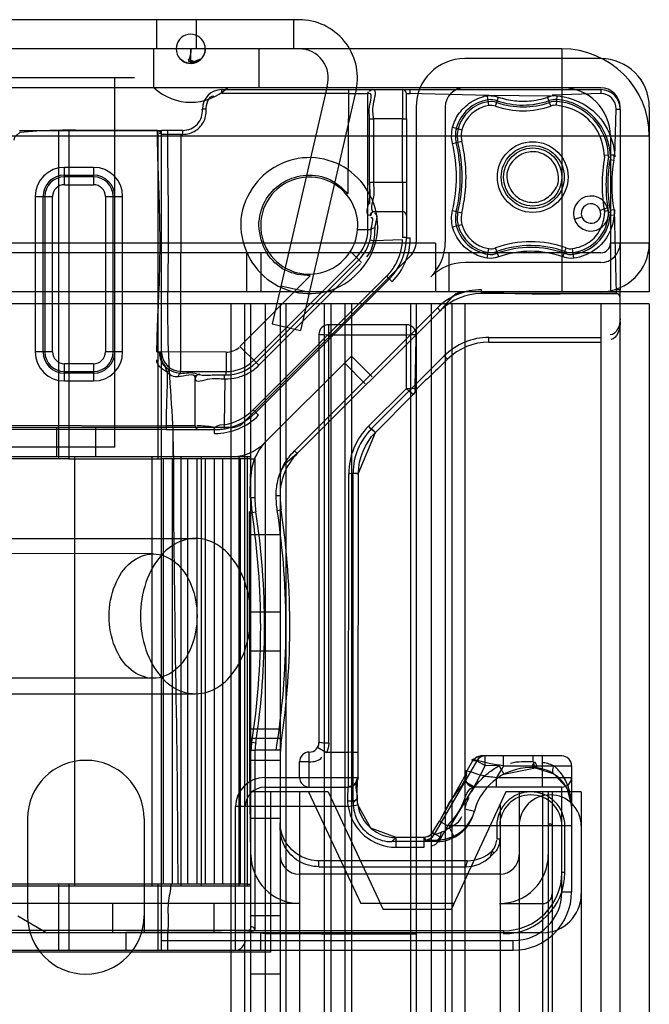
# Model space of a CAD drawing. Units: millimetres. Extents: x 554 to 1154, y 169 to 2172.
# Drawn here: x 1122 to 1154, y 2121 to 2172 of the extents above; entities that cross this region are included whole.
import ezdxf

# ---------------------------------------------------------------- set-up
doc = ezdxf.new("R2010")
doc.units = ezdxf.units.MM
doc.header["$LTSCALE"] = 153.504569
doc.layers.get('0').update_dxf_attribs({"linetype": 'CONTINUOUS'})

msp = doc.modelspace()

# ---------------------------------------------------------------- linework, layer by layer
at = {"color": 7, "linetype": 'CONTINUOUS'}
for p, q in [((1136.137, 2171.869), (572.18, 2171.869)), ((1128.808, 2170.369), (1128.808, 2171.869)), ((1130.841, 2171.869), (1130.841, 2170.369)), ((1135.841, 2171.869), (1135.841, 2170.369)), ((1149.658, 2170.369), (593.644, 2170.369)), ((1128.658, 2168.369), (1128.658, 2170.369)), ((1130.558, 2169.869), (1130.558, 2170.369)), ((1134.058, 2170.369), (1134.058, 2168.369)), ((1149.658, 2170.369), (1149.658, 2157.869)), ((1151.658, 2169.869), (1144.658, 2169.869)), ((1127.658, 2168.869), (1115.658, 2168.869)), ((1126.658, 2149.869), (1126.658, 2168.869)), ((1151.658, 2168.369), (1111.558, 2168.369)), ((1132.158, 2168.069), (1132.158, 2168.269)), ((1132.158, 2168.269), (1138.675, 2168.269)), ((1137.579, 2168.45), (1134.753, 2156.206)), ((1139.07, 2168.278), (1136.214, 2155.869)), ((1138.675, 2168.269), (1138.675, 2168.069)), ((1138.675, 2168.269), (1142.055, 2168.269)), ((1139.875, 2168.269), (1139.937, 2168.269)), ((1141.458, 2168.269), (1141.458, 2166.769)), ((1141.858, 2168.069), (1141.858, 2168.269)), ((1142.055, 2168.269), (1151.658, 2168.269)), ((1151.658, 2168.269), (1151.658, 2168.069)), ((1138.675, 2168.069), (1132.158, 2168.069)), ((1138.675, 2168.069), (1138.651, 2162.947)), ((1138.675, 2168.069), (1139.675, 2168.069)), ((1139.675, 2168.069), (1139.702, 2168.169)), ((1139.675, 2161.053), (1139.675, 2168.069)), ((1139.737, 2168.069), (1139.675, 2168.069)), ((1141.658, 2166.769), (1141.658, 2168.069)), ((1141.658, 2168.069), (1141.858, 2168.069)), ((1145.893, 2167.975), (1141.758, 2168.069)), ((1145.901, 2167.452), (1145.826, 2167.94)), ((1149.08, 2167.926), (1145.842, 2167.959)), ((1146.239, 2167.42), (1146.402, 2167.887)), ((1149.089, 2167.424), (1148.924, 2167.89)), ((1151.658, 2168.069), (1149.166, 2167.978)), ((1149.38, 2167.462), (1149.421, 2167.955)), ((1131.357, 2167.269), (1131.158, 2167.269)), ((1142.158, 2167.369), (1142.158, 2160.419)), ((1143.658, 2167.369), (1143.658, 2160.419)), ((1152.379, 2164.81), (1152.458, 2167.269)), ((1152.458, 2167.269), (1152.658, 2167.269)), ((1152.658, 2167.269), (1152.658, 2167.369)), ((1152.658, 2167.269), (1152.658, 2157.969)), ((1154.158, 2167.369), (1154.158, 2157.869)), ((1139.759, 2163.489), (1139.759, 2166.769)), ((1139.759, 2166.769), (1139.959, 2166.769)), ((1139.959, 2166.769), (1139.959, 2163.489)), ((1141.458, 2166.769), (1139.959, 2166.769)), ((1141.458, 2163.489), (1141.458, 2166.769)), ((1141.458, 2166.769), (1141.658, 2166.769)), ((1141.658, 2166.769), (1141.658, 2163.489)), ((1121.754, 2166.169), (1129.058, 2166.169)), ((1123.772, 2149.269), (1123.772, 2166.169)), ((1124.286, 2166.169), (1124.286, 2149.269)), ((1128.858, 2166.169), (1128.858, 2149.269)), ((1129.041, 2166.169), (1128.953, 2165.969)), ((1129.058, 2149.269), (1129.058, 2166.169)), ((1130.158, 2166.169), (1129.058, 2166.169)), ((1130.158, 2166.169), (1130.129, 2166.169)), ((1130.158, 2165.959), (1130.158, 2166.169)), ((1144.034, 2166.329), (1144.512, 2166.203)), ((1154.158, 2165.869), (1112.258, 2165.869)), ((1129.041, 2165.969), (1130.157, 2165.969)), ((1130.058, 2153.769), (1130.07, 2165.969)), ((1152.158, 2165.869), (1152.158, 2157.869)), ((1144.026, 2165.495), (1144.506, 2165.612)), ((1152.058, 2164.888), (1151.855, 2164.879)), ((1152.157, 2164.782), (1152.062, 2164.788)), ((1152.138, 2164.677), (1152.335, 2164.642)), ((1152.352, 2164.9), (1152.152, 2164.891)), ((1124.058, 2163.376), (1124.058, 2164.267)), ((1125.558, 2164.267), (1124.058, 2164.267)), ((1125.558, 2164.267), (1125.558, 2163.376)), ((1124.058, 2163.867), (1125.558, 2163.867)), ((1125.558, 2163.776), (1124.058, 2163.776)), ((1124.058, 2163.376), (1125.558, 2163.376)), ((1139.959, 2163.489), (1139.759, 2163.489)), ((1141.458, 2163.489), (1139.959, 2163.489)), ((1141.458, 2163.489), (1141.458, 2160.662)), ((1141.658, 2163.489), (1141.458, 2163.489)), ((1141.658, 2163.489), (1141.658, 2160.599)), ((1122.56, 2162.769), (1122.56, 2154.769)), ((1122.56, 2162.769), (1123.451, 2162.769)), ((1122.96, 2154.769), (1122.96, 2162.769)), ((1123.051, 2162.769), (1123.051, 2154.769)), ((1123.451, 2154.769), (1123.451, 2162.769)), ((1126.165, 2162.769), (1126.165, 2154.769)), ((1126.165, 2162.769), (1127.056, 2162.769)), ((1126.565, 2154.769), (1126.565, 2162.769)), ((1127.056, 2154.769), (1127.056, 2162.769)), ((1152.009, 2162.184), (1151.631, 2162.055)), ((1152.137, 2162.065), (1152.334, 2162.1)), ((1152.462, 2157.769), (1152.374, 2162.105)), ((1139.824, 2161.789), (1139.789, 2161.789)), ((1139.989, 2161.989), (1140.024, 2161.989)), ((1140.024, 2161.989), (1141.458, 2161.989)), ((1144.026, 2162.042), (1144.506, 2161.926)), ((1150.302, 2161.599), (1150.681, 2161.729)), ((1151.839, 2162.012), (1152.044, 2162.048)), ((1152.06, 2161.96), (1152.155, 2161.969)), ((1152.15, 2161.828), (1152.35, 2161.815)), ((1144.034, 2161.209), (1144.512, 2161.335)), ((1139.844, 2161.053), (1139.157, 2161.053)), ((1141.658, 2160.599), (1141.658, 2160.639)), ((1141.658, 2160.639), (1141.858, 2160.639)), ((1143.158, 2160.369), (1112.258, 2160.369)), ((1139.785, 2160.536), (1139.979, 2160.489)), ((1141.458, 2160.533), (1139.979, 2160.489)), ((1143.158, 2160.369), (1143.158, 2157.869)), ((1145.817, 2159.599), (1145.894, 2160.087)), ((1146.413, 2159.657), (1146.243, 2160.121)), ((1149.707, 2159.656), (1149.876, 2160.12)), ((1150.276, 2159.594), (1150.211, 2160.083)), ((1154.158, 2160.369), (1152.158, 2160.369)), ((1151.658, 2159.869), (1112.258, 2159.869)), ((1141.914, 2159.76), (1133.316, 2151.162)), ((1133.451, 2157.869), (1133.451, 2159.869)), ((1133.8, 2154.343), (1139.084, 2159.627)), ((1134.158, 2159.869), (1134.158, 2157.869)), ((1138.793, 2159.919), (1139.206, 2159.506)), ((1143.865, 2157.869), (1143.865, 2159.869)), ((1133.921, 2154.221), (1139.206, 2159.506)), ((1139.299, 2159.316), (1134.063, 2154.08)), ((1139.206, 2159.506), (1139.347, 2159.364)), ((1151.658, 2159.369), (1144.694, 2159.369)), ((1133.093, 2155.05), (1136.701, 2158.69)), ((1133.768, 2151.789), (1140.638, 2158.659)), ((1140.921, 2158.376), (1140.638, 2158.659)), ((1140.779, 2158.518), (1133.909, 2151.648)), ((1136.664, 2157.818), (1135.203, 2158.155)), ((1154.158, 2157.869), (1112.258, 2157.869)), ((1143.987, 2157.576), (1143.394, 2156.89)), ((1145.516, 2157.769), (1145.516, 2157.969)), ((1152.458, 2157.769), (1145.516, 2157.769)), ((1152.458, 2157.969), (1152.458, 2157.769)), ((1152.658, 2157.969), (1152.458, 2157.969)), ((1152.658, 182.494), (1152.658, 2157.969)), ((1138.839, 2157.244), (1114.965, 2157.244)), ((1132.615, 2157.244), (1132.615, 182.494)), ((1133.323, 2157.244), (1133.323, 182.494)), ((1133.658, 2149.369), (1133.658, 2157.244)), ((1134.383, 2157.244), (1134.383, 182.494)), ((1135.158, 2157.244), (1135.158, 182.494)), ((1135.451, 2157.244), (1135.451, 182.494)), ((1135.895, 2149.674), (1143.253, 2157.032)), ((1137.421, 2157.244), (1137.421, 182.494)), ((1137.775, 2157.244), (1137.775, 182.494)), ((1138.482, 2157.244), (1138.482, 182.494)), ((1138.839, 2157.244), (1138.839, 182.494)), ((1142.933, 2157.244), (1138.842, 2157.244)), ((1141.865, 2157.244), (1141.865, 182.494)), ((1142.158, 2157.244), (1142.158, 182.494)), ((1142.926, 2157.244), (1142.926, 182.494)), ((1154.158, 2157.244), (1142.933, 2157.244)), ((1143.253, 2157.032), (1143.394, 2156.89)), ((1143.658, 2157.244), (1143.658, 182.494)), ((1143.994, 2157.244), (1143.994, 182.494)), ((1144.658, 2157.244), (1144.658, 182.494)), ((1151.658, 2157.244), (1151.658, 182.494)), ((1154.158, 2157.244), (1154.158, 182.494)), ((1143.394, 2156.89), (1136.037, 2149.533)), ((1134.753, 2156.206), (1136.214, 2155.869)), ((1137.658, 2134.634), (1137.658, 2156.169)), ((1141.658, 2156.169), (1137.658, 2156.169)), ((1141.658, 2152.889), (1141.658, 2156.169)), ((1137.158, 2155.669), (1137.158, 2134.669)), ((1141.658, 2155.634), (1137.658, 2155.634)), ((1145.901, 2155.269), (1145.901, 2155.513)), ((1145.901, 2155.513), (1151.658, 2155.513)), ((1133.921, 2154.221), (1133.093, 2155.05)), ((1145.901, 2155.269), (1151.658, 2155.269)), ((1123.451, 2154.769), (1122.56, 2154.769)), ((1127.056, 2154.769), (1126.165, 2154.769)), ((1128.819, 2154.769), (1129.041, 2154.769)), ((1129.042, 2154.726), (1128.954, 2154.722)), ((1132.374, 2154.752), (1129.058, 2154.769)), ((1132.374, 2154.752), (1132.374, 2153.752)), ((1138.828, 2154.553), (1134.376, 2150.101)), ((1138.828, 2154.553), (1139.896, 2153.485)), ((1139.864, 2150.82), (1143.607, 2154.563)), ((1143.607, 2154.563), (1143.779, 2154.39)), ((1124.058, 2153.271), (1124.058, 2154.162)), ((1125.558, 2154.162), (1124.058, 2154.162)), ((1125.558, 2154.162), (1125.558, 2153.271)), ((1134.063, 2154.08), (1133.921, 2154.221)), ((1138.481, 2154.193), (1139.542, 2153.133)), ((1124.058, 2153.762), (1125.558, 2153.762)), ((1125.558, 2153.671), (1124.058, 2153.671)), ((1130.036, 2153.664), (1129.82, 2153.692)), ((1130.036, 2153.665), (1130.038, 2153.752)), ((1130.058, 2153.752), (1132.374, 2153.752)), ((1130.988, 2153.638), (1130.988, 2153.603)), ((1132.288, 2153.582), (1132.288, 2153.378)), ((1132.374, 2153.752), (1132.352, 2153.58)), ((1124.058, 2153.271), (1125.558, 2153.271)), ((1130.788, 2150.969), (1130.788, 2153.438)), ((1130.788, 2153.403), (1130.788, 2153.438)), ((1132.309, 2153.377), (1132.288, 2151.014)), ((1141.658, 2152.889), (1139.708, 2150.942)), ((1140.061, 2150.623), (1142.012, 2152.571)), ((1134.051, 2151.506), (1133.768, 2151.789)), ((1114.633, 2151.006), (1129.288, 2150.969)), ((1129.288, 2150.969), (1129.288, 2150.769)), ((1130.788, 2150.969), (1129.288, 2150.969)), ((1132.324, 2150.817), (1132.288, 2151.014)), ((1132.608, 2150.869), (1113.168, 2150.869)), ((1129.288, 2150.769), (1114.562, 2150.769)), ((1123.658, 2150.869), (1123.658, 2149.369)), ((1125.658, 2150.869), (1125.658, 2149.369)), ((1129.288, 2150.769), (1131.788, 2150.769)), ((1129.658, 2149.369), (1129.658, 2150.869)), ((1131.788, 2150.769), (1131.75, 2150.769)), ((1131.788, 2150.569), (1131.788, 2150.769)), ((1139.189, 2148.526), (1140.061, 2150.623)), ((1140.061, 2150.623), (1139.864, 2150.82)), ((1126.658, 2149.869), (1116.658, 2149.869)), ((1136.037, 2149.533), (1135.402, 2148.993)), ((1136.037, 2149.533), (1135.895, 2149.674)), ((1133.458, 2149.369), (1114.558, 2149.369)), ((1124.286, 2149.269), (1114.558, 2149.269)), ((1124.286, 2149.269), (1129.058, 2149.269)), ((1124.587, 2127.269), (1124.587, 2149.369)), ((1128.558, 2149.369), (1128.558, 2127.269)), ((1129.058, 2127.369), (1129.058, 2149.269)), ((1133.658, 2149.269), (1129.058, 2149.269)), ((1129.165, 2127.369), (1129.165, 2149.269)), ((1129.601, 2149.269), (1129.601, 2127.369)), ((1130.058, 2149.369), (1130.058, 2127.269)), ((1130.415, 2127.369), (1130.415, 2149.269)), ((1130.883, 2127.369), (1130.883, 2149.269)), ((1131.097, 2149.369), (1131.097, 2127.269)), ((1131.315, 2127.369), (1131.315, 2149.269)), ((1131.783, 2127.369), (1131.783, 2149.269)), ((1132.215, 2127.369), (1132.215, 2149.269)), ((1133.037, 2149.369), (1133.037, 2127.269)), ((1133.115, 2127.369), (1133.115, 2149.269)), ((1133.458, 2149.369), (1133.458, 2127.269)), ((1133.658, 2149.369), (1133.458, 2149.369)), ((1133.598, 2149.369), (1133.658, 2149.369)), ((1133.658, 2124.972), (1133.658, 2149.369)), ((1133.658, 2149.269), (1133.858, 2149.269)), ((1133.858, 2149.269), (1133.858, 2147.259)), ((1138.672, 2132.369), (1138.689, 2148.491)), ((1138.914, 2131.595), (1138.914, 2148.526)), ((1138.914, 2148.526), (1139.189, 2148.526)), ((1139.172, 2132.869), (1139.189, 2148.526)), ((1133.858, 2147.259), (1133.658, 2147.259)), ((1134.958, 2147.37), (1135.158, 2147.37)), ((1133.706, 2146.567), (1133.715, 2146.509)), ((1133.715, 2146.509), (1133.912, 2146.539)), ((1135.015, 2146.603), (1135.213, 2146.633)), ((1115.488, 2145.169), (1130.805, 2145.169)), ((1133.658, 2145.369), (1135.158, 2145.369)), ((1128.624, 2144.369), (1101.995, 2144.436)), ((1135.158, 2141.369), (1133.658, 2141.369)), ((1135.158, 2139.369), (1133.658, 2139.369)), ((1128.624, 2137.969), (1103.875, 2137.969)), ((1115.488, 2137.169), (1130.805, 2137.169)), ((1133.658, 2135.369), (1135.158, 2135.369)), ((1135.158, 2134.869), (1133.658, 2134.869)), ((1133.658, 2134.269), (1133.858, 2134.269)), ((1133.704, 2134.677), (1133.901, 2134.646)), ((1133.858, 2134.269), (1133.85, 2125.003)), ((1135.158, 2134.269), (1133.858, 2134.269)), ((1137.542, 2134.135), (1137.086, 2134.41)), ((1135.158, 2133.744), (1133.658, 2133.744)), ((1136.658, 2132.369), (1136.658, 2134.169)), ((1137.52, 2134.169), (1138.672, 2134.169)), ((1145.279, 2133.719), (1143.077, 2129.905)), ((1145.059, 2133.719), (1144.713, 2133.119)), ((1145.279, 2133.719), (1145.059, 2133.719)), ((1145.279, 2133.719), (1145.706, 2133.472)), ((1149.658, 2133.969), (1145.492, 2133.969)), ((1145.712, 2133.469), (1145.712, 2133.969)), ((1146.647, 2133.469), (1146.647, 2133.969)), ((1148.158, 2133.958), (1148.158, 2133.675)), ((1148.658, 2132.369), (1148.658, 2133.969)), ((1136.158, 2132.869), (1136.158, 2133.669)), ((1136.658, 2133.669), (1136.158, 2133.669)), ((1145.705, 2133.473), (1145.007, 2132.126)), ((1146.433, 2133.469), (1145.712, 2133.473)), ((1146.647, 2133.469), (1146.3, 2132.869)), ((1146.433, 2133.469), (1146.665, 2133.026)), ((1146.647, 2133.469), (1150.158, 2133.469)), ((1146.665, 2133.026), (1148.304, 2133.359)), ((1148.358, 2133.354), (1148.305, 2133.359)), ((1148.305, 2133.358), (1149.237, 2133.048)), ((1150.158, 2133.469), (1150.158, 2126.969)), ((1134.358, 2132.855), (1139.172, 2132.869)), ((1136.158, 2132.869), (1136.158, 2132.862)), ((1144.713, 2133.119), (1144.747, 2133.119)), ((1146.3, 2132.369), (1146.3, 2132.869)), ((1146.3, 2132.869), (1150.158, 2132.869)), ((1136.649, 2132.365), (1138.652, 2132.369)), ((1136.649, 2132.369), (1136.658, 2132.369)), ((1145.096, 2132.323), (1143.817, 2130.219)), ((1144.713, 2132.619), (1145.146, 2132.369)), ((1149.658, 2132.369), (1145.18, 2132.369)), ((1149.658, 2126.969), (1149.658, 2132.369)), ((1137.637, 2132.119), (1133.658, 2132.119)), ((1134.658, 2132.119), (1134.658, 2123.869)), ((1136.158, 2132.119), (1136.158, 207.619)), ((1136.627, 2132.119), (1139.308, 2126.369)), ((1137.637, 2132.119), (1140.458, 2126.069)), ((1139.127, 2131.777), (1138.914, 2131.564)), ((1139.127, 2131.746), (1139.13, 2131.656)), ((1139.153, 2131.449), (1139.128, 2131.742)), ((1144.014, 2131.773), (1143.354, 2130.619)), ((1146.779, 2132.119), (1143.958, 2126.069)), ((1150.658, 2132.119), (1146.779, 2132.119)), ((1147.458, 2132.119), (1147.458, 207.619)), ((1148.658, 2132.119), (1148.658, 207.619)), ((1148.958, 2132.119), (1148.958, 207.619)), ((1149.158, 2132.119), (1149.158, 207.619)), ((1150.658, 2132.119), (1150.658, 207.619)), ((1132.871, 2123.969), (1132.871, 2131.369)), ((1138.659, 2131.369), (1132.871, 2131.369)), ((1138.659, 2131.369), (1139.153, 2131.449)), ((1139.139, 2131.548), (1139.153, 2131.449)), ((1144.673, 2131.257), (1145.156, 2131.131)), ((1146.479, 2131.453), (1146.479, 208.285)), ((1122.158, 2130.744), (1122.158, 2125.744)), ((1128.158, 2130.744), (1128.158, 2124.869)), ((1135.158, 2130.744), (1133.658, 2130.744)), ((1145.14, 2131.068), (1145.16, 2131.146)), ((1143.009, 2130.022), (1143.354, 2130.619)), ((1143.354, 2130.619), (1143.787, 2130.369)), ((1143.442, 2129.772), (1143.787, 2130.369)), ((1150.158, 2130.369), (1143.787, 2130.369)), ((1144.093, 2129.838), (1143.875, 2130.288)), ((1146.304, 2130.369), (1146.304, 2129.683)), ((1148.958, 2130.369), (1149.008, 2130.455)), ((1149.108, 2130.455), (1149.008, 2130.455)), ((1149.108, 2130.455), (1149.158, 2130.369)), ((1149.812, 2127.969), (1149.812, 2130.369)), ((1140.913, 2129.559), (1141.126, 2129.772)), ((1141.126, 2129.272), (1141.126, 2129.772)), ((1142.576, 2129.772), (1141.126, 2129.772)), ((1142.576, 2129.272), (1142.576, 2129.772)), ((1142.585, 2129.772), (1142.633, 2129.655)), ((1143.009, 2130.022), (1143.077, 2129.905)), ((1143.009, 2130.022), (1143.442, 2129.772)), ((1146.458, 2129.683), (1146.304, 2129.683)), ((1143.205, 2129.559), (1140.913, 2129.559)), ((1141.126, 2129.272), (1142.576, 2129.272)), ((1142.631, 2129.655), (1142.697, 2129.65)), ((1143.22, 2129.64), (1143.205, 2129.559)), ((1145.985, 2128.796), (1146.067, 2129.074)), ((1146.214, 2129.025), (1145.985, 2128.796)), ((1146.064, 2129.092), (1146.067, 2129.074)), ((1146.067, 2129.074), (1146.165, 2128.976)), ((1137.158, 2128.269), (1137.158, 2128.576)), ((1144.788, 2128.576), (1137.158, 2128.576)), ((1137.158, 2128.269), (1144.728, 2128.269)), ((1144.713, 2128.269), (1144.803, 2128.576)), ((1146.458, 2127.879), (1136.158, 2127.879)), ((1149.812, 2127.969), (1149.658, 2127.969)), ((1133.458, 2127.269), (1114.058, 2127.269)), ((1128.858, 2127.369), (1114.558, 2127.369)), ((1123.772, 2123.969), (1123.772, 2127.369)), ((1124.286, 2127.369), (1124.286, 2123.969)), ((1128.858, 2127.369), (1128.858, 2123.969)), ((1129.058, 2127.369), (1128.858, 2127.369)), ((1129.058, 2123.969), (1129.058, 2127.369)), ((1133.458, 2127.369), (1129.058, 2127.369)), ((1133.458, 2127.369), (1133.658, 2127.369)), ((1133.658, 2127.269), (1133.458, 2127.269)), ((1133.658, 2127.269), (1133.598, 2127.269)), ((1149.658, 2126.969), (1150.158, 2126.969)), ((1136.171, 2126.372), (1110.708, 2126.369)), ((1126.558, 2124.869), (1126.558, 2126.369)), ((1131.758, 2124.869), (1131.758, 2126.369)), ((1144.108, 2126.369), (1139.308, 2126.369)), ((1121.658, 2125.735), (1123.158, 2124.869)), ((1135.158, 2125.744), (1133.658, 2125.744)), ((1143.958, 2126.069), (1140.458, 2126.069)), ((1148.658, 2124.869), (1111.658, 2124.869)), ((1127.213, 2124.903), (1127.213, 2123.969)), ((1133.658, 212.469), (1133.658, 2124.972)), ((1134.167, 2123.969), (1134.167, 2124.864)), ((1146.658, 2124.969), (1146.658, 2124.815)), ((1129.058, 2124.469), (1147.158, 2124.469)), ((1129.358, 2124.469), (1129.358, 2123.969)), ((1147.158, 2123.969), (1147.158, 2124.469)), ((1134.658, 2123.869), (1109.158, 2123.869)), ((1114.558, 2123.969), (1128.858, 2123.969)), ((1128.858, 2123.969), (1129.058, 2123.969)), ((1129.058, 2123.969), (1147.158, 2123.969)), ((1135.158, 2122.744), (1133.658, 2122.744))]:
    msp.add_line(p, q, dxfattribs=at)
for points in [[(1130.412, 2169.839), (1130.849, 2169.686), (1130.902, 2169.704), (1130.935, 2169.72)], [(1130.446, 2169.74), (1130.731, 2169.664), (1130.713, 2169.635), (1130.558, 2169.619)], [(1130.558, 2169.619), (1130.532, 2169.632), (1130.541, 2169.68), (1130.558, 2169.869)], [(1131.068, 2169.839), (1130.666, 2169.686), (1130.607, 2169.704), (1130.558, 2169.72)], [(1130.951, 2169.74), (1130.748, 2169.664), (1130.565, 2169.635), (1130.558, 2169.619)], [(1139.937, 2168.269), (1139.837, 2168.242), (1139.763, 2168.169)], [(1145.842, 2167.959), (1146.027, 2167.954), (1146.217, 2167.935), (1146.402, 2167.887)], [(1149.318, 2167.955), (1149.117, 2167.941), (1149.019, 2167.92), (1148.924, 2167.89)], [(1128.841, 2166.169), (1128.941, 2166.142), (1129.014, 2166.069), (1129.041, 2165.969)], [(1144.512, 2166.203), (1144.477, 2166.007), (1144.476, 2165.808), (1144.506, 2165.612)], [(1121.76, 2166.069), (1121.608, 2165.931), (1121.498, 2165.825), (1121.454, 2165.669)], [(1139.759, 2163.489), (1139.761, 2162.893), (1139.767, 2162.365)], [(1140.024, 2161.989), (1139.924, 2161.962), (1139.851, 2161.889), (1139.824, 2161.789)], [(1144.506, 2161.926), (1144.476, 2161.729), (1144.477, 2161.531), (1144.512, 2161.335)], [(1152.059, 2162.049), (1151.985, 2162.037), (1151.856, 2162.015)], [(1139.785, 2160.536), (1139.819, 2160.711), (1139.839, 2160.885), (1139.844, 2161.053)], [(1141.658, 2160.64), (1141.631, 2160.652), (1141.557, 2160.66), (1141.458, 2160.662)], [(1146.413, 2159.657), (1146.218, 2159.604), (1146.018, 2159.585), (1145.817, 2159.599)], [(1150.276, 2159.594), (1150.084, 2159.583), (1149.892, 2159.604), (1149.707, 2159.656)], [(1152.658, 2157.569), (1152.631, 2157.67), (1152.559, 2157.742), (1152.458, 2157.769)], [(1137.658, 2155.634), (1137.408, 2155.639), (1137.225, 2155.651), (1137.158, 2155.669)], [(1142.158, 2155.669), (1142.091, 2155.651), (1141.908, 2155.639), (1141.658, 2155.634)], [(1129.02, 2154.401), (1128.986, 2154.517), (1128.964, 2154.642), (1128.957, 2154.769)], [(1129.159, 2154.133), (1129.104, 2154.219), (1129.058, 2154.306), (1129.02, 2154.401)], [(1129.353, 2153.734), (1129.301, 2153.884), (1129.238, 2154.021), (1129.159, 2154.133)], [(1129.478, 2153.831), (1129.453, 2153.815), (1129.405, 2153.785), (1129.353, 2153.734)], [(1129.82, 2153.692), (1129.698, 2153.726), (1129.586, 2153.772), (1129.478, 2153.831)], [(1129.915, 2153.485), (1129.939, 2153.573), (1129.985, 2153.636), (1130.036, 2153.664)], [(1130.988, 2153.603), (1130.888, 2153.576), (1130.815, 2153.503), (1130.788, 2153.403)], [(1141.654, 2152.89), (1141.901, 2152.893), (1142.086, 2152.906), (1142.158, 2152.924)], [(1142.012, 2152.571), (1141.959, 2152.605), (1141.825, 2152.727), (1141.654, 2152.89)], [(1142.158, 2152.924), (1142.141, 2152.795), (1142.091, 2152.674), (1142.012, 2152.571)], [(1142.012, 2152.571), (1142.046, 2152.622), (1142.11, 2152.704), (1142.145, 2152.755)], [(1132.288, 2151.014), (1132.054, 2150.997), (1131.863, 2150.935), (1131.745, 2150.816)], [(1131.792, 2150.769), (1132.053, 2150.781), (1132.324, 2150.817)], [(1137.158, 2134.669), (1137.139, 2134.533), (1137.086, 2134.41)], [(1137.658, 2134.634), (1137.646, 2134.471), (1137.615, 2134.312), (1137.542, 2134.135)], [(1139.172, 2134.186), (1139.109, 2134.152), (1138.928, 2134.151), (1138.672, 2134.169)], [(1145.492, 2133.969), (1145.248, 2133.905), (1145.059, 2133.719)], [(1145.712, 2133.969), (1145.541, 2133.939), (1145.39, 2133.852), (1145.279, 2133.719)], [(1148.251, 2133.363), (1148.147, 2133.406), (1148.156, 2133.519), (1148.259, 2133.665)], [(1148.305, 2133.359), (1148.272, 2133.399), (1148.227, 2133.503), (1148.209, 2133.671)], [(1148.259, 2133.665), (1148.352, 2133.495), (1148.347, 2133.387), (1148.251, 2133.363)], [(1139.134, 2132.737), (1138.991, 2132.501), (1138.653, 2132.369)], [(1139.127, 2131.742), (1139.131, 2132.21), (1139.137, 2132.557), (1139.143, 2132.759), (1139.134, 2132.737)], [(1144.692, 2132.971), (1144.706, 2133.027), (1144.63, 2132.879), (1144.484, 2132.612), (1144.277, 2132.239), (1144.014, 2131.773)], [(1145.18, 2132.369), (1144.754, 2132.607), (1144.692, 2132.971)], [(1149.238, 2133.047), (1149.907, 2132.335), (1150.158, 2131.364)], [(1139.127, 2131.746), (1139.069, 2131.687), (1138.895, 2131.65), (1138.628, 2131.638)], [(1138.628, 2131.638), (1138.631, 2131.55), (1138.641, 2131.46), (1138.659, 2131.369)], [(1141.126, 2129.772), (1139.832, 2130.247), (1139.153, 2131.449)], [(1143.813, 2130.236), (1143.658, 2130.124), (1143.567, 2130.077), (1143.47, 2130.041)], [(1142.547, 2129.664), (1142.697, 2129.65), (1142.904, 2129.644), (1143.215, 2129.64)], [(1143.009, 2130.022), (1142.827, 2129.839), (1142.576, 2129.772)], [(1143.009, 2130.022), (1142.899, 2129.89), (1142.753, 2129.804), (1142.585, 2129.772)], [(1143.47, 2130.041), (1143.27, 2129.961), (1143.132, 2129.919), (1143.077, 2129.905)], [(1143.217, 2129.64), (1143.638, 2129.682), (1144.078, 2129.83)], [(1143.22, 2129.64), (1143.323, 2129.691), (1143.415, 2129.828), (1143.47, 2130.041)], [(1146.064, 2129.092), (1146.184, 2129.248), (1146.265, 2129.427), (1146.304, 2129.632)], [(1133.658, 2125.172), (1133.642, 2125.093), (1133.594, 2125.026), (1133.521, 2124.983)], [(1133.86, 2124.998), (1133.803, 2125.135), (1133.709, 2125.178), (1133.658, 2125.172)], [(1133.521, 2124.983), (1133.595, 2124.97), (1133.724, 2124.969), (1133.86, 2124.998)]]:
    msp.add_lwpolyline(points, dxfattribs=at)
for radius in [1.819, 1.619, 1.503]:
    msp.add_circle((1148.158, 2163.769), radius, dxfattribs=at)
for centre, radius, start, end in [((1136.137, 2168.869), 3, 348.6167, 90), ((1130.558, 2170.369), 0.75, 301.9722, 180), ((1130.558, 2170.369), 0.75, 180, 221.8319), ((1136.137, 2168.869), 1.5, 343.8327, 90), ((1149.658, 2165.869), 4.5, 0, 90), ((1130.558, 2170.369), 0.75, 221.8319, 301.9722), ((1144.658, 2167.369), 2.5, 90, 180), ((1151.658, 2167.369), 2.5, 0, 90), ((1130.558, 2170.369), 2.75, 226.6584, 313.3418), ((1132.158, 2167.269), 1, 90, 180), ((1141.458, 2168.069), 0.2, 0, 90), ((1144.658, 2167.369), 1, 90, 180), ((1149.658, 2165.869), 2.5, 0, 90), ((1151.658, 2167.369), 1, 0, 90), ((1151.658, 2167.269), 1, 360, 90), ((1146.158, 2165.769), 1.997, 98.6837, 165.2308), ((1146.007, 2166.757), 0.997, 70.7193, 98.6837), ((1147.658, 2171.477), 4.003, 250.7193, 289.4431), ((1149.322, 2166.762), 0.997, 85.2864, 109.4431), ((1149.158, 2164.769), 2.997, 0.2916, 85.2864), ((1151.658, 2167.269), 0.8, 0, 90), ((1130.158, 2167.169), 1, 270, 5.7106), ((1146.158, 2165.769), 1.902, 98.6837, 165.2308), ((1146.158, 2165.769), 1.702, 98.6837, 165.2308), ((1146.007, 2166.757), 0.902, 70.7193, 98.6837), ((1146.007, 2166.757), 0.702, 70.7193, 98.6837), ((1147.658, 2171.477), 4.298, 250.7193, 289.4431), ((1147.658, 2171.477), 4.098, 250.7193, 289.4431), ((1149.322, 2166.762), 0.902, 85.2864, 109.4431), ((1149.322, 2166.762), 0.702, 85.2864, 109.4431), ((1149.158, 2164.769), 2.902, 0.4274, 85.2864), ((1145.675, 2165.896), 1.497, 165.2308, 193.6733), ((1145.675, 2165.896), 1.402, 165.2308, 193.6733), ((1136.93, 2163.769), 7.303, 346.3267, 13.6733), ((1136.93, 2163.769), 7.503, 346.3267, 13.6733), ((1136.93, 2163.769), 7.598, 346.3267, 13.6733), ((1136.93, 2163.769), 7.798, 346.3267, 13.6733), ((1160.129, 2163.368), 8.399, 170.0248, 189.9585), ((1159.526, 2163.369), 7.598, 169.2321, 190.6878), ((1159.526, 2163.369), 7.503, 169.1448, 190.7559), ((1159.526, 2163.369), 7.303, 169.9605, 190.008), ((1151.156, 2164.851), 1.197, 349.9605, 2.3433), ((1124.058, 2162.769), 1.498, 90, 180), ((1125.558, 2162.769), 1.498, 360, 90), ((1124.058, 2162.769), 1.098, 90, 180), ((1124.058, 2162.769), 1.007, 90, 180), ((1125.558, 2162.769), 1.098, 0, 90), ((1125.558, 2162.769), 1.007, 0, 90), ((1136.658, 2161.269), 2.5, 39.0738, 271.207), ((1124.058, 2162.769), 0.607, 90, 180), ((1125.558, 2162.769), 0.607, 0, 90), ((1136.658, 2161.269), 2.5, 271.207, 39.0738), ((1151.156, 2161.892), 0.902, 18.9343, 198.9343), ((1151.156, 2161.892), 0.902, 198.9343, 18.9343), ((1151.156, 2161.892), 0.502, 18.9343, 198.9343), ((1141.458, 2161.789), 0.2, 0, 90), ((1145.675, 2161.641), 1.497, 166.3267, 194.7692), ((1145.675, 2161.641), 1.402, 166.3267, 194.7692), ((1149.958, 2161.969), 2.102, 277.627, 359.7526), ((1149.958, 2161.969), 2.197, 277.627, 359.9916), ((1151.156, 2161.892), 0.502, 198.9343, 18.9343), ((1136.987, 2161.118), 3.058, 348.1268, 0.4092), ((1146.158, 2161.769), 1.997, 194.7692, 261.0733), ((1146.158, 2161.769), 1.902, 194.7692, 261.0733), ((1146.158, 2161.769), 1.702, 194.7692, 261.0733), ((1137.658, 2161.053), 2.017, 315, 360), ((1138.658, 2160.639), 3, 315, 360), ((1138.658, 2160.639), 3.2, 315, 360), ((1137.658, 2161.053), 2.189, 315, 346.3367), ((1141.158, 2160.419), 1, 315, 360), ((1141.158, 2160.419), 2.5, 314.596, 360), ((1146.003, 2160.781), 0.702, 261.0733, 290.031), ((1148.058, 2155.144), 5.298, 69.9273, 110.031), ((1148.058, 2155.144), 5.098, 69.9273, 110.031), ((1148.058, 2155.144), 5.003, 69.9273, 110.031), ((1150.117, 2160.78), 0.702, 249.9273, 277.627), ((1151.658, 2160.369), 2.5, 270, 360), ((1151.658, 2160.369), 1, 270, 360), ((1151.658, 2160.369), 0.5, 270, 360), ((1146.003, 2160.781), 0.997, 261.0733, 290.031), ((1146.003, 2160.781), 0.902, 261.0733, 290.031), ((1148.058, 2155.144), 4.803, 69.9273, 110.031), ((1150.117, 2160.78), 0.997, 249.9273, 277.627), ((1150.117, 2160.78), 0.902, 249.9273, 277.627), ((1144.694, 2156.869), 2.5, 90, 135.1753), ((1145.516, 2154.769), 3.2, 89.8825, 135), ((1145.516, 2154.769), 3, 90, 135), ((1144.694, 2156.869), 1, 90, 135), ((1152.458, 2157.569), 0.2, 0, 90), ((1137.658, 2155.669), 0.5, 90, 180), ((1141.658, 2155.669), 0.5, 0, 90), ((1145.901, 2152.269), 3.244, 90, 135), ((1145.901, 2152.269), 3, 90, 135), ((1124.058, 2154.769), 1.498, 180, 270), ((1124.058, 2154.769), 1.098, 180, 270), ((1124.058, 2154.769), 1.007, 180, 270), ((1124.058, 2154.769), 0.607, 180, 270), ((1125.558, 2154.769), 1.498, 270, 0), ((1125.558, 2154.769), 1.098, 270, 360), ((1125.558, 2154.769), 1.007, 270, 360), ((1125.558, 2154.769), 0.607, 270, 360), ((1130.058, 2154.769), 1.101, 180, 235.7576), ((1130.058, 2154.769), 1, 182.4388, 268.8663), ((1132.374, 2155.769), 2.189, 269.4389, 315), ((1132.374, 2155.769), 2.017, 270, 315), ((1141.658, 2152.924), 0.5, 314.9839, 0), ((1131.788, 2153.769), 3, 270, 315), ((1131.788, 2153.769), 3.2, 270, 315), ((1131.788, 2153.769), 2.8, 280.2866, 315), ((1130.988, 2150.969), 0.2, 180, 270), ((1130.624, 2142.642), 8.331, 82.4541, 88.2603), ((1132.608, 2151.869), 1, 270, 315), ((1142.158, 2148.487), 3.469, 134.9511, 179.9296), ((1142.158, 2148.526), 3.244, 135, 180), ((1132.608, 2151.869), 2.5, 270, 315), ((1136.158, 2148.335), 2.5, 135, 180), ((1138.158, 2147.411), 3, 135, 180.7795), ((1136.158, 2148.335), 1, 135, 180), ((1138.658, 2147.259), 5, 180, 188.6253), ((1140.158, 2147.37), 5, 179.7661, 188.4812), ((1094.948, 2140.629), 39.21, 351.2687, 8.6253), ((1094.948, 2140.629), 39.41, 351.2687, 8.6253), ((1094.948, 2140.629), 40.51, 350.9673, 8.4812), ((1094.948, 2140.629), 40.71, 351.012, 8.4812), ((1138.646, 2133.918), 5, 171.2687, 175.9732), ((1138.646, 2133.918), 4.8, 171.2687, 175.8052), ((1140.158, 2133.887), 5, 171.5188, 180), ((1136.658, 2134.669), 0.5, 270, 360), ((1125.158, 2130.744), 3, 0, 180), ((1136.658, 2133.669), 0.5, 90, 180), ((1145.712, 2133.469), 0.5, 90, 149.9849), ((1149.658, 2133.469), 0.5, 0, 90), ((1148.058, 2130.369), 3, 85.286, 165.2929), ((1148.158, 2131.364), 2, 360, 85.7977), ((1134.358, 2131.369), 1.487, 90, 180), ((1136.658, 2132.869), 0.5, 180, 270), ((1138.672, 2132.869), 0.5, 270, 359.9994), ((1145.18, 2132.869), 0.5, 149.9986, 269.9914), ((1149.658, 2132.869), 0.5, 270, 360), ((1134.358, 2131.369), 0.991, 90, 180), ((1148.058, 2130.369), 1.754, 0, 180), ((1148.058, 2130.369), 1.6, 0, 180), ((1149.058, 2130.369), 1.6, 0, 180), ((1141.126, 2131.772), 2.5, 189.2764, 270.0025), ((1141.126, 2131.772), 1.999, 189.2712, 270.0092), ((1143.202, 2131.56), 2, 270.1033, 346.3013), ((1143.222, 2131.638), 2, 295.8188, 345.2957), ((1136.158, 2128.879), 2.5, 180, 270.2844), ((1136.158, 2128.879), 1, 180, 270), ((1146.458, 2128.879), 2.5, 269.7156, 360), ((1146.458, 2128.879), 1, 270, 360), ((1146.658, 2127.969), 3.154, 270, 360), ((1146.658, 2127.969), 3, 270, 360), ((1147.158, 2126.969), 3, 270, 360), ((1147.158, 2126.969), 2.5, 270, 360), ((1148.658, 2126.869), 2, 270, 360), ((1148.658, 2126.869), 0.5, 270, 360), ((1125.158, 2125.744), 3, 180, 360)]:
    msp.add_arc(centre, radius, start, end, dxfattribs=at)
for centre, end_param in [((1144.713, 2130.07), -2.07135), ((1144.803, 2130.377), -2.080195)]:
    msp.add_ellipse(centre, major_axis=(0.507, 1.728), ratio=0.999339, start_param=-2.856649, end_param=end_param, dxfattribs=at)
for points in [[(1130.558, 2170.369), (1130.584, 2170.157), (1130.505, 2169.944), (1130.446, 2169.74)], [(1131.308, 2170.369), (1131.308, 2170.128), (1131.158, 2169.863), (1130.951, 2169.74)], [(1130.558, 2169.619), (1130.354, 2169.619), (1130.135, 2169.717), (1129.999, 2169.869)], [(1131.358, 2167.219), (1131.349, 2167.496), (1131.469, 2167.947), (1131.746, 2167.955)], [(1144.026, 2165.495), (1143.96, 2165.765), (1143.977, 2166.057), (1144.034, 2166.329)], [(1139.789, 2161.789), (1139.789, 2161.883), (1139.895, 2161.989), (1139.989, 2161.989)], [(1139.844, 2161.053), (1139.843, 2161.267), (1140.046, 2161.694), (1139.833, 2161.693)], [(1140.044, 2161.14), (1140.043, 2161.389), (1140.282, 2161.885), (1140.033, 2161.885)], [(1144.038, 2161.186), (1143.965, 2161.462), (1143.973, 2161.762), (1144.026, 2162.042)], [(1140.044, 2161.14), (1139.972, 2161.14), (1139.847, 2161.126), (1139.844, 2161.053)], [(1139.979, 2160.489), (1139.908, 2160.196), (1139.816, 2159.88), (1139.603, 2159.667)], [(1152.658, 2156.473), (1152.658, 2156.148), (1152.474, 2155.642), (1152.149, 2155.642)], [(1152.658, 2156.31), (1152.658, 2155.97), (1152.514, 2155.412), (1152.173, 2155.412)], [(1142.112, 2152.788), (1142.112, 2153.268), (1142.135, 2154.228), (1142.158, 2155.189), (1142.158, 2155.669)], [(1132.374, 2154.752), (1132.612, 2154.77), (1132.876, 2154.832), (1133.045, 2155.001)], [(1128.954, 2154.722), (1128.964, 2154.48), (1129.016, 2154.171), (1129.223, 2154.046)], [(1129.353, 2153.732), (1129.11, 2153.86), (1128.763, 2154.093), (1128.822, 2154.361)], [(1143.779, 2154.39), (1143.507, 2154.118), (1142.946, 2153.589), (1142.384, 2153.061), (1142.112, 2152.788)], [(1129.915, 2153.486), (1129.71, 2153.473), (1129.443, 2153.549), (1129.352, 2153.732)], [(1130.788, 2153.438), (1130.787, 2153.729), (1130.206, 2153.484), (1129.915, 2153.486)], [(1130.036, 2153.664), (1130.311, 2153.662), (1130.609, 2153.761), (1130.86, 2153.649)], [(1130.788, 2153.438), (1130.788, 2153.532), (1130.894, 2153.638), (1130.988, 2153.638)], [(1139.189, 2148.526), (1139.191, 2149.283), (1139.525, 2150.089), (1140.061, 2150.623)], [(1129.665, 2149.269), (1129.665, 2145.619), (1129.777, 2138.319), (1129.889, 2131.019), (1129.889, 2127.369)], [(1135.015, 2146.603), (1134.976, 2146.867), (1134.958, 2147.135), (1134.958, 2147.402)], [(1133.858, 2147.259), (1133.858, 2147.018), (1133.88, 2146.778), (1133.912, 2146.539)], [(1136.658, 2133.669), (1136.889, 2133.669), (1137.189, 2133.712), (1137.309, 2133.91)], [(1145.059, 2133.719), (1145.143, 2133.863), (1145.326, 2133.969), (1145.492, 2133.969)], [(1148.158, 2133.669), (1147.775, 2133.674), (1147.383, 2133.684), (1147.013, 2133.589)], [(1149.237, 2133.469), (1149.039, 2133.549), (1148.831, 2133.616), (1148.619, 2133.631)], [(1138.652, 2132.369), (1138.888, 2132.369), (1139.153, 2132.633), (1139.153, 2132.869)], [(1139.172, 2132.869), (1139.172, 2132.633), (1138.908, 2132.369), (1138.672, 2132.369)], [(1139.153, 2132.869), (1138.937, 2132.563), (1139.129, 2132.121), (1139.127, 2131.746)], [(1144.673, 2131.258), (1144.725, 2131.458), (1144.78, 2131.662), (1144.882, 2131.84)], [(1143.853, 2130.273), (1144.116, 2130.4), (1144.431, 2130.578), (1144.505, 2130.861)], [(1144.093, 2129.838), (1144.433, 2130.002), (1144.836, 2130.235), (1144.932, 2130.601)], [(1142.631, 2129.655), (1142.801, 2129.651), (1142.992, 2129.758), (1143.077, 2129.905)], [(1143.442, 2129.772), (1143.327, 2129.576), (1143.147, 2129.335), (1142.919, 2129.333)], [(1143.22, 2129.64), (1143.518, 2129.638), (1143.824, 2129.708), (1144.093, 2129.838)], [(1146.458, 2129.683), (1146.458, 2129.449), (1146.379, 2129.19), (1146.214, 2129.025)], [(1146.446, 2126.372), (1146.814, 2126.372), (1147.552, 2126.371), (1148.289, 2126.369), (1148.658, 2126.369)], [(1146.658, 2124.969), (1144.461, 2124.969), (1140.066, 2124.969), (1135.671, 2124.97), (1133.474, 2124.97)], [(1132.871, 2123.969), (1133.106, 2123.969), (1133.367, 2124.234), (1133.367, 2124.469)]]:
    msp.add_open_spline(points, degree=3, dxfattribs=at)
for points, knots in [([(1139.959, 2166.769), (1139.959, 2167.019), (1139.84, 2167.394), (1140.187, 2168.269), (1139.937, 2168.269)], [0, 0, 0, 0, 0.499971, 1, 1, 1, 1]), ([(1139.759, 2166.769), (1139.759, 2166.981), (1139.659, 2167.308), (1139.958, 2168.07), (1139.737, 2168.069)], [0, 0, 0, 0, 0.488414, 1, 1, 1, 1]), ([(1144.034, 2166.329), (1144.104, 2166.594), (1144.345, 2167.1), (1144.997, 2167.7), (1145.571, 2167.926), (1145.893, 2167.975)], [0, 0, 0, 0, 0.31556, 0.625139, 1, 1, 1, 1]), ([(1146.402, 2167.887), (1146.671, 2167.793), (1147.233, 2167.664), (1148.148, 2167.669), (1148.761, 2167.814), (1149.08, 2167.926)], [0, 0, 0, 0, 0.313796, 0.627639, 1, 1, 1, 1]), ([(1149.166, 2167.978), (1149.714, 2167.933), (1150.811, 2167.685), (1152.028, 2166.472), (1152.356, 2165.374), (1152.379, 2164.81)], [0, 0, 0, 0, 0.334866, 0.656276, 1, 1, 1, 1]), ([(1130.07, 2165.961), (1130.296, 2165.958), (1130.761, 2166.053), (1131.262, 2166.551), (1131.363, 2167.004), (1131.358, 2167.219)], [0, 0, 0, 0, 0.339093, 0.677063, 1, 1, 1, 1]), ([(1151.856, 2164.823), (1151.829, 2165.267), (1151.616, 2166.148), (1150.674, 2167.142), (1149.816, 2167.409), (1149.38, 2167.462)], [0, 0, 0, 0, 0.339866, 0.664937, 1, 1, 1, 1]), ([(1128.85, 2166.169), (1128.246, 2166.169), (1127.055, 2166.171), (1125.28, 2166.163), (1123.519, 2166.192), (1122.346, 2166.119), (1121.76, 2166.069)], [0, 0, 0, 0, 0.2556, 0.503401, 0.751211, 1, 1, 1, 1]), ([(1128.822, 2154.769), (1128.822, 2156.015), (1128.999, 2158.503), (1128.98, 2162.306), (1128.85, 2164.859), (1128.85, 2166.169)], [0, 0, 0, 0, 0.327891, 0.65536, 1, 1, 1, 1]), ([(1129.358, 2166.169), (1129.358, 2164.295), (1129.454, 2160.544), (1129.27, 2154.905), (1129.665, 2151.152), (1129.665, 2149.269)], [0, 0, 0, 0, 0.332561, 0.665769, 1, 1, 1, 1]), ([(1140.185, 2161.167), (1140.185, 2161.801), (1139.86, 2163.053), (1138.537, 2164.405), (1136.765, 2164.922), (1134.959, 2164.508), (1133.58, 2163.235), (1133.131, 2162.005), (1133.131, 2161.371)], [0, 0, 0, 0, 0.17475, 0.337882, 0.499964, 0.662055, 0.825211, 1, 1, 1, 1]), ([(1149.49, 2163.679), (1149.49, 2163.971), (1149.319, 2164.536), (1148.654, 2165.06), (1147.836, 2165.115), (1147.126, 2164.683), (1146.826, 2164.15), (1146.826, 2163.859)], [0, 0, 0, 0, 0.216105, 0.405753, 0.594364, 0.783971, 1, 1, 1, 1]), ([(1134.059, 2161.27), (1134.081, 2161.702), (1134.27, 2162.56), (1135.158, 2163.509), (1136.347, 2163.948), (1137.667, 2163.807), (1138.363, 2163.225), (1138.651, 2162.887)], [0, 0, 0, 0, 0.205588, 0.399743, 0.590799, 0.789086, 1, 1, 1, 1]), ([(1146.826, 2163.859), (1146.826, 2163.567), (1146.997, 2163.002), (1147.662, 2162.477), (1148.48, 2162.422), (1149.19, 2162.855), (1149.49, 2163.388), (1149.49, 2163.679)], [0, 0, 0, 0, 0.216105, 0.405753, 0.594364, 0.783971, 1, 1, 1, 1]), ([(1139.789, 2161.789), (1139.507, 2161.792), (1139.895, 2162.779), (1139.759, 2163.205), (1139.759, 2163.489)], [0, 0, 0, 0, 0.498322, 1, 1, 1, 1]), ([(1139.959, 2163.489), (1139.96, 2163.24), (1140.078, 2162.864), (1139.738, 2161.989), (1139.989, 2161.989)], [0, 0, 0, 0, 0.49874, 1, 1, 1, 1]), ([(1152.374, 2162.105), (1152.347, 2161.691), (1152.217, 2160.873), (1151.404, 2159.94), (1150.659, 2159.645), (1150.276, 2159.594)], [0, 0, 0, 0, 0.350878, 0.673848, 1, 1, 1, 1]), ([(1150.211, 2160.083), (1150.511, 2160.138), (1151.093, 2160.346), (1151.698, 2161.041), (1151.841, 2161.625), (1151.856, 2161.915)], [0, 0, 0, 0, 0.345532, 0.670957, 1, 1, 1, 1]), ([(1133.131, 2161.371), (1133.131, 2160.737), (1133.456, 2159.485), (1134.779, 2158.133), (1136.551, 2157.616), (1138.357, 2158.029), (1139.736, 2159.303), (1140.185, 2160.533), (1140.185, 2161.167)], [0, 0, 0, 0, 0.17475, 0.337882, 0.499964, 0.662055, 0.825211, 1, 1, 1, 1]), ([(1136.712, 2158.703), (1136.277, 2158.691), (1135.377, 2158.856), (1134.328, 2159.841), (1134.104, 2160.782), (1134.059, 2161.27)], [0, 0, 0, 0, 0.320241, 0.639689, 1, 1, 1, 1]), ([(1145.817, 2159.599), (1145.546, 2159.642), (1145.019, 2159.83), (1144.38, 2160.391), (1144.112, 2160.905), (1144.038, 2161.186)], [0, 0, 0, 0, 0.328876, 0.651518, 1, 1, 1, 1]), ([(1140.638, 2158.659), (1140.802, 2158.823), (1141.092, 2159.194), (1141.366, 2159.837), (1141.458, 2160.301), (1141.456, 2160.532)], [0, 0, 0, 0, 0.333314, 0.666687, 1, 1, 1, 1]), ([(1145.522, 2157.869), (1146.292, 2157.819), (1147.831, 2157.746), (1150.145, 2157.776), (1151.688, 2157.769), (1152.462, 2157.769)], [0, 0, 0, 0, 0.333192, 0.665615, 1, 1, 1, 1]), ([(1132.309, 2153.378), (1132.527, 2153.376), (1132.958, 2153.423), (1133.565, 2153.664), (1133.907, 2153.929), (1134.063, 2154.08)], [0, 0, 0, 0, 0.337932, 0.664024, 1, 1, 1, 1]), ([(1129.353, 2153.732), (1129.353, 2153.425), (1129.338, 2152.809), (1129.302, 2151.889), (1129.288, 2151.275), (1129.288, 2150.969)], [0, 0, 0, 0, 0.333871, 0.667953, 1, 1, 1, 1]), ([(1130.988, 2153.603), (1131.207, 2153.541), (1131.674, 2153.606), (1132.125, 2153.58), (1132.352, 2153.58)], [0, 0, 0, 0, 0.500471, 1, 1, 1, 1]), ([(1130.788, 2153.403), (1130.788, 2153.149), (1131.675, 2153.502), (1132.056, 2153.379), (1132.309, 2153.377)], [0, 0, 0, 0, 0.500833, 1, 1, 1, 1]), ([(1139.708, 2150.942), (1139.785, 2150.865), (1139.901, 2150.738), (1140, 2150.681), (1140.055, 2150.611), (1140.061, 2150.623)], [0, 0, 0, 0, 0.686089, 0.91483, 1, 1, 1, 1]), ([(1134.958, 2147.402), (1134.954, 2147.682), (1135.031, 2148.244), (1135.353, 2149.027), (1135.698, 2149.477), (1135.895, 2149.674)], [0, 0, 0, 0, 0.334209, 0.667105, 1, 1, 1, 1]), ([(1133.616, 2147.259), (1133.616, 2147.483), (1133.626, 2147.929), (1133.649, 2148.599), (1133.658, 2149.045), (1133.658, 2149.269)], [0, 0, 0, 0, 0.33339, 0.66661, 1, 1, 1, 1]), ([(1139.189, 2148.526), (1139.201, 2148.479), (1138.904, 2148.531), (1138.808, 2148.491), (1138.689, 2148.491)], [0, 0, 0, 0, 0.289623, 1, 1, 1, 1]), ([(1133.601, 2134.269), (1133.601, 2135.633), (1133.596, 2138.366), (1133.586, 2142.463), (1133.582, 2145.195), (1133.582, 2146.559)], [0, 0, 0, 0, 0.333031, 0.666969, 1, 1, 1, 1]), ([(1133.633, 2141.169), (1133.633, 2141.755), (1133.46, 2142.883), (1132.709, 2144.306), (1131.521, 2145.195), (1130.088, 2145.195), (1128.9, 2144.306), (1128.149, 2142.883), (1127.976, 2141.755), (1127.976, 2141.169)], [0, 0, 0, 0, 0.164073, 0.313198, 0.44126, 0.55874, 0.686802, 0.835927, 1, 1, 1, 1]), ([(1126.361, 2141.169), (1126.361, 2141.712), (1126.544, 2142.742), (1127.334, 2143.991), (1128.624, 2144.542), (1129.913, 2143.991), (1130.703, 2142.742), (1130.886, 2141.712), (1130.886, 2141.169)], [0, 0, 0, 0, 0.190559, 0.358423, 0.5, 0.641577, 0.809441, 1, 1, 1, 1]), ([(1130.886, 2141.169), (1130.886, 2140.626), (1130.703, 2139.596), (1129.913, 2138.347), (1128.624, 2137.796), (1127.334, 2138.347), (1126.544, 2139.596), (1126.361, 2140.626), (1126.361, 2141.169)], [0, 0, 0, 0, 0.190559, 0.358423, 0.5, 0.641577, 0.809441, 1, 1, 1, 1]), ([(1127.976, 2141.169), (1127.976, 2140.583), (1128.149, 2139.455), (1128.9, 2138.031), (1130.088, 2137.143), (1131.521, 2137.143), (1132.709, 2138.031), (1133.46, 2139.455), (1133.633, 2140.583), (1133.633, 2141.169)], [0, 0, 0, 0, 0.164073, 0.313198, 0.44126, 0.55874, 0.686802, 0.835927, 1, 1, 1, 1]), ([(1133.658, 2127.369), (1133.658, 2128.136), (1133.645, 2129.669), (1133.613, 2131.969), (1133.601, 2133.502), (1133.601, 2134.269)], [0, 0, 0, 0, 0.333335, 0.666665, 1, 1, 1, 1]), ([(1137.658, 2134.634), (1137.545, 2134.634), (1137.374, 2134.628), (1137.243, 2134.662), (1137.158, 2134.653), (1137.158, 2134.669)], [0, 0, 0, 0, 0.675064, 0.907576, 1, 1, 1, 1]), ([(1146.647, 2133.469), (1146.377, 2133.504), (1146.092, 2133.495), (1144.85, 2133.88), (1145.059, 2133.719)], [0, 0, 0, 0, 0.507296, 1, 1, 1, 1]), ([(1144.713, 2133.119), (1144.556, 2133.326), (1145.719, 2132.867), (1146.027, 2132.905), (1146.3, 2132.869)], [0, 0, 0, 0, 0.485053, 1, 1, 1, 1]), ([(1145.007, 2132.126), (1145.121, 2132.305), (1145.383, 2132.648), (1145.852, 2133.117), (1146.232, 2133.36), (1146.433, 2133.469)], [0, 0, 0, 0, 0.321502, 0.652789, 1, 1, 1, 1]), ([(1149.237, 2133.469), (1149.218, 2133.427), (1149.175, 2133.299), (1149.155, 2133.1), (1149.237, 2133.048)], [0, 0, 0, 0, 0.323434, 1, 1, 1, 1]), ([(1150.158, 2131.364), (1150.158, 2131.638), (1150.087, 2132.175), (1149.783, 2132.915), (1149.431, 2133.306), (1149.237, 2133.469)], [0, 0, 0, 0, 0.347053, 0.678694, 1, 1, 1, 1]), ([(1144.747, 2133.119), (1144.744, 2132.66), (1143.966, 2131.901), (1143.601, 2131.048), (1143.354, 2130.619)], [0, 0, 0, 0, 0.481326, 1, 1, 1, 1]), ([(1134.358, 2132.362), (1134.74, 2132.362), (1135.504, 2132.364), (1136.267, 2132.365), (1136.649, 2132.365)], [0, 0, 0, 0, 0.5, 1, 1, 1, 1]), ([(1138.652, 2132.369), (1138.636, 2132.358), (1138.655, 2132.268), (1138.613, 2132.048), (1138.629, 2131.811), (1138.628, 2131.638)], [0, 0, 0, 0, 0.081942, 0.293194, 1, 1, 1, 1]), ([(1143.787, 2130.369), (1144.043, 2130.705), (1144.588, 2131.206), (1144.79, 2132.369), (1145.18, 2132.369)], [0, 0, 0, 0, 0.51999, 1, 1, 1, 1]), ([(1138.914, 2131.595), (1138.913, 2131.233), (1139.095, 2130.506), (1139.878, 2129.742), (1140.575, 2129.559), (1140.913, 2129.559)], [0, 0, 0, 0, 0.345959, 0.676329, 1, 1, 1, 1]), ([(1137.158, 2128.576), (1136.824, 2128.576), (1136.128, 2128.755), (1135.369, 2129.498), (1135.158, 2130.191), (1135.158, 2130.526)], [0, 0, 0, 0, 0.327368, 0.670782, 1, 1, 1, 1]), ([(1137.158, 2128.269), (1136.798, 2128.269), (1136.084, 2128.469), (1135.32, 2129.26), (1135.158, 2129.97), (1135.158, 2130.321)], [0, 0, 0, 0, 0.34202, 0.666061, 1, 1, 1, 1]), ([(1129.53, 2127.369), (1129.53, 2127.043), (1129.334, 2126.408), (1129.436, 2125.432), (1129.358, 2124.791), (1129.358, 2124.469)], [0, 0, 0, 0, 0.33614, 0.668368, 1, 1, 1, 1]), ([(1133.474, 2124.989), (1131.144, 2124.989), (1126.464, 2124.99), (1119.41, 2124.99), (1114.686, 2124.99), (1112.312, 2124.99)], [0, 0, 0, 0, 0.330264, 0.663397, 1, 1, 1, 1]), ([(1127.213, 2124.903), (1127.591, 2124.903), (1128.316, 2124.902), (1129.357, 2124.901), (1130.306, 2124.9), (1131.167, 2124.897), (1131.94, 2124.897), (1132.929, 2124.88), (1133.667, 2124.93), (1134.168, 2124.864)], [0, 0, 0, 0, 0.16321, 0.312645, 0.448993, 0.572716, 0.683894, 0.782203, 1, 1, 1, 1]), ([(1134.168, 2124.864), (1134.49, 2124.804), (1135.041, 2124.85), (1135.845, 2124.827), (1136.622, 2124.827), (1137.517, 2124.821), (1138.521, 2124.819), (1139.634, 2124.817), (1140.858, 2124.816), (1141.712, 2124.815), (1142.158, 2124.815)], [0, 0, 0, 0, 0.122954, 0.204514, 0.302508, 0.414609, 0.540318, 0.679496, 0.832515, 1, 1, 1, 1])]:
    msp.add_open_spline(points, degree=3, knots=knots, dxfattribs=at)

doc.saveas('drawing.dxf')
